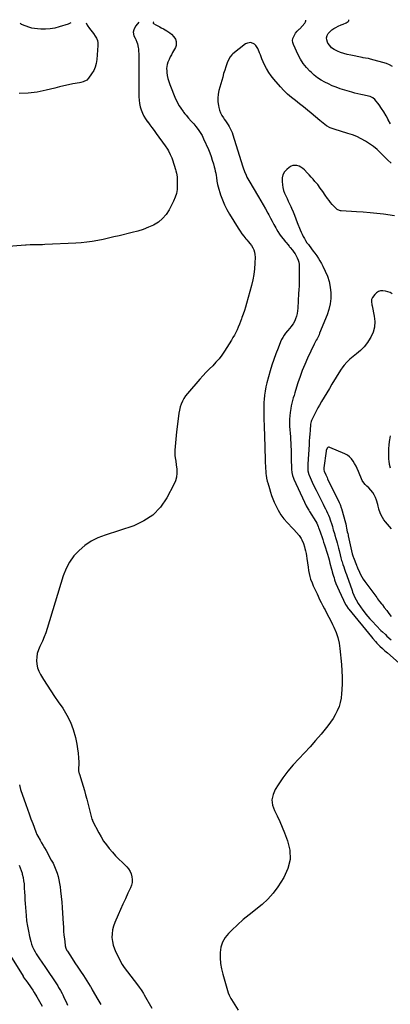
# Model space of a CAD drawing. Units: inches. Extents: x 1937229 to 1942564, y 432357 to 437633.
# Drawn here: x 1941337 to 1941773, y 436465 to 437624 of the extents above; entities that cross this region are included whole.
import ezdxf

# ---------------------------------------------------------------- set-up
doc = ezdxf.new("R2010")
doc.units = ezdxf.units.IN
doc.header["$MEASUREMENT"] = 0
doc.layers.add('7', color=7, linetype='Continuous')
doc.layers.add('8', color=7, linetype='Continuous')

msp = doc.modelspace()

# ---------------------------------------------------------------- linework, layer by layer
at = {"layer": '7', "color": 18}
for points in [[(1941414.9, 437620.6, 1762), (1941415.9, 437617.6, 1762), (1941418.8, 437613.7, 1762), (1941421.9, 437609.8, 1762), (1941423.4, 437607.8, 1762), (1941425.6, 437604.9, 1762), (1941427.1, 437602.4, 1762), (1941428.2, 437599.7, 1762), (1941428.6, 437596.8, 1762), (1941428.7, 437593.9, 1762), (1941427.5, 437577.3, 1762), (1941426.7, 437572.8, 1762), (1941425.5, 437568.5, 1762), (1941423.7, 437564.4, 1762), (1941421.3, 437560.4, 1762), (1941417.7, 437555.5, 1762), (1941415.6, 437553.2, 1762), (1941411.4, 437551.2, 1762), (1941408.4, 437550.3, 1762), (1941406.8, 437550, 1762), (1941399.2, 437548.5, 1762), (1941393.9, 437547.4, 1762), (1941388.6, 437546.3, 1762), (1941383.3, 437545, 1762), (1941378, 437543.7, 1762), (1941367.7, 437541.1, 1762), (1941357.3, 437539, 1762), (1941346.7, 437537.6, 1762), (1941336.1, 437537.3, 1762)], [(1941396.8, 437620.4, 1764), (1941393.6, 437618.8, 1764), (1941383.1, 437615.7, 1764), (1941377.8, 437614.4, 1764), (1941372.5, 437613.5, 1764), (1941367.1, 437613.2, 1764), (1941361.6, 437613.2, 1764), (1941357.6, 437613.5, 1764), (1941354.2, 437613.8, 1764), (1941350.8, 437614.4, 1764), (1941347.5, 437615.3, 1764), (1941344.3, 437616.5, 1764), (1941338.9, 437618.6, 1764), (1941338.4, 437618.9, 1764), (1941337.1, 437619.7, 1764)], [(1941494.5, 437621.5, 1758), (1941494.2, 437621.4, 1758), (1941493.6, 437620.6, 1758), (1941493.6, 437620.4, 1758), (1941493.7, 437620.1, 1758), (1941493.9, 437619.9, 1758), (1941494, 437619.8, 1758), (1941496.9, 437618.2, 1758), (1941498.4, 437617.3, 1758), (1941501.5, 437615.6, 1758), (1941503.1, 437614.8, 1758), (1941505.7, 437613.5, 1758), (1941507.7, 437612.4, 1758), (1941509.7, 437611.2, 1758), (1941513.4, 437608.7, 1758), (1941515.2, 437607.2, 1758), (1941518.1, 437603.9, 1758), (1941519.8, 437601.2, 1758), (1941520.7, 437598.7, 1758), (1941520.6, 437593.9, 1758), (1941519.8, 437591.5, 1758), (1941516.5, 437585.6, 1758), (1941515.1, 437582.9, 1758), (1941513.8, 437580.3, 1758), (1941512.5, 437577.5, 1758), (1941511, 437574, 1758), (1941510.2, 437571.6, 1758), (1941509.5, 437566.7, 1758), (1941509.6, 437564.1, 1758), (1941509.8, 437562, 1758), (1941510.3, 437558.5, 1758), (1941511.1, 437555, 1758), (1941512.1, 437551.5, 1758), (1941513.3, 437548.1, 1758), (1941520.1, 437531.2, 1758), (1941521.4, 437528.3, 1758), (1941522.8, 437525.4, 1758), (1941524.4, 437522.6, 1758), (1941526.2, 437519.9, 1758), (1941528.8, 437516.3, 1758), (1941529.4, 437515.5, 1758), (1941531.1, 437513.2, 1758), (1941532.4, 437511.7, 1758), (1941535.4, 437508.3, 1758), (1941538.4, 437504.9, 1758), (1941539.9, 437503.2, 1758), (1941541.4, 437501.5, 1758), (1941544, 437498.4, 1758), (1941546.7, 437495, 1758), (1941549.1, 437491.5, 1758), (1941551.2, 437487.8, 1758), (1941553.1, 437483.9, 1758), (1941558.6, 437471.5, 1758), (1941560.3, 437467.3, 1758), (1941561.9, 437463.1, 1758), (1941563.3, 437458.9, 1758), (1941564.6, 437454.6, 1758), (1941565.6, 437451, 1758), (1941566.2, 437448.5, 1758), (1941566.8, 437445.9, 1758), (1941567.3, 437443.4, 1758), (1941567.7, 437440.8, 1758), (1941568.1, 437438.3, 1758), (1941568.6, 437434.2, 1758), (1941569.3, 437430.1, 1758), (1941570, 437427.5, 1758), (1941573, 437418.1, 1758), (1941575.1, 437412.2, 1758), (1941577.5, 437406.4, 1758), (1941580.3, 437400.8, 1758), (1941583.4, 437395.4, 1758), (1941593.8, 437378.6, 1758), (1941595.9, 437375.4, 1758), (1941598.1, 437372.3, 1758), (1941600.4, 437369.3, 1758), (1941602.8, 437366.4, 1758), (1941603.9, 437365.1, 1758), (1941605.8, 437362.9, 1758), (1941607.6, 437360.6, 1758), (1941609.3, 437358.2, 1758), (1941610.8, 437355.7, 1758), (1941612.1, 437353.1, 1758), (1941613, 437350.4, 1758), (1941613.5, 437347.6, 1758), (1941613.6, 437344.7, 1758), (1941613.3, 437337.4, 1758), (1941612.8, 437330.8, 1758), (1941612.1, 437324.3, 1758), (1941610.9, 437317.8, 1758), (1941609.3, 437311.4, 1758), (1941603.6, 437290, 1758), (1941602.4, 437285.9, 1758), (1941601.1, 437281.8, 1758), (1941599.7, 437277.7, 1758), (1941598.2, 437273.6, 1758), (1941597.7, 437272.1, 1758), (1941596.4, 437268.8, 1758), (1941595.1, 437265.6, 1758), (1941593.8, 437262.4, 1758), (1941592.4, 437259.2, 1758), (1941590.9, 437256.1, 1758), (1941589.3, 437253, 1758), (1941587.6, 437250, 1758), (1941585.9, 437247, 1758), (1941577.6, 437234, 1758), (1941574.5, 437229.4, 1758), (1941571.2, 437225.1, 1758), (1941567.6, 437220.9, 1758), (1941563.8, 437216.9, 1758), (1941559.9, 437213.1, 1758), (1941556, 437209.1, 1758), (1941552.3, 437205.1, 1758), (1941548.6, 437200.9, 1758), (1941533.9, 437184.2, 1758), (1941531.7, 437181.4, 1758), (1941529.7, 437178.3, 1758), (1941528.1, 437175.1, 1758), (1941526.7, 437171.8, 1758), (1941525.6, 437168.3, 1758), (1941524.6, 437164.7, 1758), (1941523.9, 437161.1, 1758), (1941523.4, 437157.5, 1758), (1941521.2, 437139.2, 1758), (1941520.7, 437134.8, 1758), (1941520.2, 437130.4, 1758), (1941519.8, 437126.1, 1758), (1941519.5, 437121.7, 1758), (1941519.2, 437117.3, 1758), (1941519.1, 437115.1, 1758), (1941519.3, 437110.8, 1758), (1941519.9, 437106.5, 1758), (1941520.2, 437104.4, 1758), (1941520.8, 437100.1, 1758), (1941521.4, 437095, 1758), (1941521.6, 437090.3, 1758), (1941521.2, 437085.8, 1758), (1941519.9, 437081.4, 1758), (1941518.1, 437077.2, 1758), (1941509.7, 437061.3, 1758), (1941502.2, 437050.4, 1758), (1941493.4, 437041.1, 1758), (1941482.7, 437034.1, 1758), (1941470.8, 437028.5, 1758), (1941437.1, 437017.6, 1758), (1941428.7, 437014.2, 1758), (1941420.8, 437010.2, 1758), (1941413.4, 437005.2, 1758), (1941406.4, 436999.5, 1758), (1941400.4, 436992.9, 1758), (1941395.1, 436985.8, 1758), (1941391.1, 436978, 1758), (1941387.8, 436969.6, 1758), (1941369, 436907.6, 1758), (1941367.3, 436902.5, 1758), (1941365.5, 436897.6, 1758), (1941363.4, 436892.7, 1758), (1941361.1, 436887.9, 1758), (1941360.2, 436886.2, 1758), (1941358.6, 436882.3, 1758), (1941357.3, 436878.2, 1758), (1941356.7, 436874, 1758), (1941356.5, 436869.7, 1758), (1941356.9, 436865.4, 1758), (1941357.7, 436861.3, 1758), (1941359.2, 436857.3, 1758), (1941361.2, 436853.5, 1758), (1941364.8, 436847.5, 1758), (1941368.9, 436840.9, 1758), (1941373.1, 436834.3, 1758), (1941377.4, 436827.7, 1758), (1941381.8, 436821.3, 1758), (1941387.2, 436813.6, 1758), (1941392.1, 436805.6, 1758), (1941396.3, 436797.3, 1758), (1941399.6, 436788.5, 1758), (1941402.1, 436779.4, 1758), (1941403.9, 436771.3, 1758), (1941404.8, 436766.1, 1758), (1941405.5, 436760.8, 1758), (1941405.9, 436755.4, 1758), (1941406.1, 436750.1, 1758), (1941406, 436740.5, 1758), (1941406, 436739.9, 1758), (1941406.2, 436738.2, 1758), (1941406.4, 436737.1, 1758), (1941406.6, 436736.5, 1758), (1941406.8, 436735.9, 1758), (1941409.7, 436727, 1758), (1941411.3, 436721.9, 1758), (1941412.8, 436716.9, 1758), (1941414.2, 436711.8, 1758), (1941415.5, 436706.7, 1758), (1941420.6, 436686.3, 1758), (1941421.6, 436683.1, 1758), (1941422.1, 436681.9, 1758), (1941422.4, 436681.3, 1758), (1941429.7, 436667.1, 1758), (1941432.4, 436662.2, 1758), (1941435.3, 436657.4, 1758), (1941438.6, 436652.8, 1758), (1941442, 436648.4, 1758), (1941445.7, 436644.2, 1758), (1941449.5, 436640, 1758), (1941453.4, 436636, 1758), (1941457.4, 436632, 1758), (1941462.5, 436627.1, 1758), (1941464.7, 436624.5, 1758), (1941466.5, 436621.7, 1758), (1941467.8, 436618.7, 1758), (1941468.7, 436615.4, 1758), (1941469, 436612, 1758), (1941468.8, 436608.7, 1758), (1941468.1, 436605.4, 1758), (1941466.9, 436602.2, 1758), (1941464, 436595.9, 1758), (1941461, 436589.5, 1758), (1941458.1, 436583.2, 1758), (1941455.3, 436576.8, 1758), (1941452.5, 436570.4, 1758), (1941448.5, 436561.4, 1758), (1941447, 436557.1, 1758), (1941445.9, 436552.8, 1758), (1941445.4, 436548.3, 1758), (1941445.2, 436543.8, 1758), (1941445.7, 436539.3, 1758), (1941446.5, 436534.9, 1758), (1941448, 436530.6, 1758), (1941449.7, 436526.5, 1758), (1941457.2, 436511.9, 1758), (1941458.6, 436509.7, 1758), (1941459.5, 436508.4, 1758), (1941475.2, 436488.2, 1758), (1941477.3, 436485.4, 1758), (1941479.4, 436482.4, 1758), (1941480.3, 436480.9, 1758), (1941482.2, 436477.9, 1758), (1941483.1, 436476.4, 1758), (1941492.3, 436460.7, 1758)], [(1941772.8, 437501.5, 1758), (1941770.4, 437506.3, 1758), (1941770.1, 437506.7, 1758), (1941767.8, 437511.2, 1758), (1941765.3, 437515.6, 1758), (1941762.5, 437519.8, 1758), (1941759.5, 437523.8, 1758), (1941754.7, 437530.1, 1758), (1941752.2, 437532.2, 1758), (1941749.2, 437533.6, 1758), (1941747.1, 437534.1, 1758), (1941741.9, 437535.2, 1758), (1941738.2, 437536, 1758), (1941734.5, 437536.8, 1758), (1941730.9, 437537.8, 1758), (1941727.3, 437538.9, 1758), (1941713.7, 437543, 1758), (1941709, 437544.6, 1758), (1941704.4, 437546.4, 1758), (1941699.9, 437548.5, 1758), (1941695.5, 437550.7, 1758), (1941691.2, 437553.2, 1758), (1941687.1, 437555.9, 1758), (1941683.2, 437559, 1758), (1941679.5, 437562.3, 1758), (1941678.1, 437563.7, 1758), (1941674, 437568.1, 1758), (1941670.3, 437572.7, 1758), (1941667.2, 437577.7, 1758), (1941664.4, 437582.9, 1758), (1941658.8, 437594.8, 1758), (1941658.1, 437597.3, 1758), (1941657.8, 437599.8, 1758), (1941658.2, 437602.2, 1758), (1941659.1, 437604.6, 1758), (1941661.3, 437608.5, 1758), (1941663.2, 437610.8, 1758), (1941664.7, 437612.2, 1758), (1941665.4, 437612.9, 1758), (1941666.1, 437613.6, 1758), (1941672.3, 437620, 1758), (1941673.1, 437621.5, 1758), (1941673.5, 437623, 1758), (1941673.3, 437623.6, 1758)], [(1941773.7, 437455.4, 1756), (1941769.5, 437459.3, 1756), (1941765.4, 437463.3, 1756), (1941761.3, 437467.3, 1756), (1941761.3, 437467.3, 1756), (1941757.1, 437471.2, 1756), (1941752.8, 437474.8, 1756), (1941748.2, 437478.1, 1756), (1941743.5, 437481.3, 1756), (1941738.5, 437484, 1756), (1941733.4, 437486.5, 1756), (1941728.2, 437488.6, 1756), (1941722.8, 437490.4, 1756), (1941706.5, 437495.2, 1756), (1941701.9, 437497, 1756), (1941697.6, 437499.4, 1756), (1941695.6, 437500.8, 1756), (1941691.6, 437503.8, 1756), (1941689.7, 437505.4, 1756), (1941679.8, 437514, 1756), (1941675.2, 437517.8, 1756), (1941670.6, 437521.6, 1756), (1941665.8, 437525.3, 1756), (1941661, 437529, 1756), (1941656.3, 437532.7, 1756), (1941651.8, 437536.6, 1756), (1941647.6, 437540.8, 1756), (1941643.5, 437545.1, 1756), (1941635.7, 437554.2, 1756), (1941632.5, 437558.1, 1756), (1941629.6, 437562.2, 1756), (1941627.1, 437566.6, 1756), (1941624.8, 437571.1, 1756), (1941621.6, 437578, 1756), (1941621.1, 437579.2, 1756), (1941619.8, 437582.8, 1756), (1941618.9, 437585.2, 1756), (1941618.5, 437586.4, 1756), (1941617, 437590.2, 1756), (1941614.5, 437594, 1756), (1941612.8, 437595.4, 1756), (1941608.6, 437597.2, 1756), (1941604.5, 437596.6, 1756), (1941602.5, 437595.6, 1756), (1941587.6, 437583.9, 1756), (1941586.4, 437582.8, 1756), (1941584.3, 437580.5, 1756), (1941582, 437576.3, 1756), (1941580.8, 437573.4, 1756), (1941579.2, 437568.6, 1756), (1941577.9, 437564.6, 1756), (1941576.6, 437560.7, 1756), (1941575.5, 437556.7, 1756), (1941574.3, 437552.8, 1756), (1941571.1, 437541, 1756), (1941570.2, 437536.5, 1756), (1941569.8, 437532, 1756), (1941569.9, 437527.6, 1756), (1941570.5, 437523.1, 1756), (1941570.9, 437520.8, 1756), (1941571.8, 437517.5, 1756), (1941573, 437514.4, 1756), (1941574.5, 437511.3, 1756), (1941576.4, 437508.5, 1756), (1941577.4, 437507.1, 1756), (1941578.9, 437505, 1756), (1941580.4, 437502.8, 1756), (1941581.8, 437500.6, 1756), (1941583.1, 437498.4, 1756), (1941584.4, 437496, 1756), (1941585.5, 437493.7, 1756), (1941586.5, 437491.3, 1756), (1941587.3, 437488.8, 1756), (1941598.8, 437452.3, 1756), (1941599.5, 437450, 1756), (1941601.1, 437445.6, 1756), (1941603, 437441.2, 1756), (1941604, 437439, 1756), (1941606.2, 437434.9, 1756), (1941617.6, 437415.8, 1756), (1941620.4, 437411.1, 1756), (1941623.1, 437406.3, 1756), (1941625.8, 437401.5, 1756), (1941628.5, 437396.6, 1756), (1941629.6, 437394.5, 1756), (1941631.7, 437390.7, 1756), (1941633.7, 437386.9, 1756), (1941635.8, 437383.1, 1756), (1941637.9, 437379.3, 1756), (1941638.8, 437377.8, 1756), (1941640.5, 437374.9, 1756), (1941642.4, 437371.9, 1756), (1941644.4, 437369.1, 1756), (1941646.5, 437366.4, 1756), (1941649.6, 437362.6, 1756), (1941650.2, 437361.8, 1756), (1941652.3, 437359.4, 1756), (1941653.6, 437357.8, 1756), (1941654.3, 437357, 1756), (1941654.9, 437356.2, 1756), (1941657.5, 437352.8, 1756), (1941659.1, 437350.7, 1756), (1941660.6, 437348.4, 1756), (1941662, 437346.1, 1756), (1941663.2, 437343.7, 1756), (1941664.2, 437341.2, 1756), (1941665, 437338.7, 1756), (1941665.4, 437336.1, 1756), (1941665.6, 437333.4, 1756), (1941665.6, 437319.7, 1756), (1941665.6, 437317.5, 1756), (1941665.5, 437313, 1756), (1941665.4, 437310.8, 1756), (1941665.2, 437306.3, 1756), (1941664.9, 437301.8, 1756), (1941664, 437284.6, 1756), (1941663.6, 437281.4, 1756), (1941663.1, 437278.2, 1756), (1941662.2, 437275.1, 1756), (1941661.1, 437272, 1756), (1941660.3, 437269.9, 1756), (1941658.3, 437266.2, 1756), (1941655.8, 437262.8, 1756), (1941654.4, 437261.2, 1756), (1941651.6, 437257.9, 1756), (1941649.4, 437255, 1756), (1941647.7, 437252.7, 1756), (1941646.2, 437250.2, 1756), (1941644.8, 437247.6, 1756), (1941643.6, 437245, 1756), (1941640.6, 437237.4, 1756), (1941638, 437230.8, 1756), (1941635.7, 437224.2, 1756), (1941633.5, 437217.5, 1756), (1941631.5, 437210.8, 1756), (1941627.6, 437196.7, 1756), (1941626.4, 437191.9, 1756), (1941625.4, 437187.1, 1756), (1941624.7, 437182.2, 1756), (1941624.3, 437177.3, 1756), (1941624.1, 437173.8, 1756), (1941623.9, 437170.6, 1756), (1941623.8, 437167.5, 1756), (1941623.8, 437164.3, 1756), (1941623.8, 437161.1, 1756), (1941623.9, 437158, 1756), (1941624, 437154.8, 1756), (1941624.1, 437151.6, 1756), (1941624.2, 437148.5, 1756), (1941624.4, 437142.7, 1756), (1941624.6, 437136.6, 1756), (1941624.8, 437130.5, 1756), (1941624.9, 437124.5, 1756), (1941625.1, 437118.4, 1756), (1941625.3, 437108.4, 1756), (1941625.4, 437105.3, 1756), (1941625.5, 437102.1, 1756), (1941625.7, 437099, 1756), (1941625.9, 437095.9, 1756), (1941626.1, 437092.8, 1756), (1941626.4, 437089.6, 1756), (1941626.6, 437088, 1756), (1941627.2, 437084.6, 1756), (1941628, 437081.1, 1756), (1941628.4, 437079.7, 1756), (1941628.6, 437079, 1756), (1941630.5, 437072.2, 1756), (1941631.8, 437068.2, 1756), (1941633.1, 437064.1, 1756), (1941634.6, 437060.2, 1756), (1941636.2, 437056.2, 1756), (1941637.9, 437052.4, 1756), (1941640.6, 437046.8, 1756), (1941643.8, 437041.4, 1756), (1941647.6, 437036.5, 1756), (1941651.8, 437031.8, 1756), (1941657.8, 437025.7, 1756), (1941659.4, 437024.1, 1756), (1941662.5, 437020.7, 1756), (1941665.6, 437017.2, 1756), (1941667.8, 437013.6, 1756), (1941668.8, 437011.8, 1756), (1941670.4, 437007.8, 1756), (1941671.7, 437003.8, 1756), (1941672.2, 437001.9, 1756), (1941672.9, 436998.9, 1756), (1941673.6, 436995.9, 1756), (1941674.1, 436992.9, 1756), (1941674.6, 436989.8, 1756), (1941676, 436979.7, 1756), (1941676.6, 436976, 1756), (1941677.2, 436972.3, 1756), (1941677.9, 436968.7, 1756), (1941678.8, 436965.7, 1756), (1941680.6, 436961.4, 1756), (1941682.1, 436957.9, 1756), (1941683.3, 436955.5, 1756), (1941684.4, 436953.1, 1756), (1941685.5, 436950.7, 1756), (1941686.6, 436948.3, 1756), (1941687.8, 436945.6, 1756), (1941689.6, 436941.8, 1756), (1941691.4, 436938.1, 1756), (1941693.3, 436934.4, 1756), (1941695.3, 436930.7, 1756), (1941695.9, 436929.5, 1756), (1941698.2, 436925.3, 1756), (1941700.5, 436921, 1756), (1941702.7, 436916.7, 1756), (1941704.8, 436912.4, 1756), (1941706.4, 436909.1, 1756), (1941709, 436903, 1756), (1941711.1, 436896.8, 1756), (1941712.5, 436890.4, 1756), (1941713.5, 436883.9, 1756), (1941715.2, 436865.1, 1756), (1941715.8, 436857.7, 1756), (1941716.1, 436850.2, 1756), (1941716, 436842.8, 1756), (1941715.8, 436835.3, 1756), (1941715.5, 436830.9, 1756), (1941714.9, 436825.7, 1756), (1941713.9, 436820.6, 1756), (1941712.4, 436815.7, 1756), (1941710.4, 436810.8, 1756), (1941708, 436806.1, 1756), (1941705.4, 436801.6, 1756), (1941702.4, 436797.2, 1756), (1941699.2, 436793, 1756), (1941691.2, 436783.2, 1756), (1941684.9, 436775.8, 1756), (1941678.5, 436768.4, 1756), (1941671.8, 436761.2, 1756), (1941665.1, 436754.1, 1756), (1941658.5, 436746.9, 1756), (1941652.2, 436739.5, 1756), (1941646.4, 436731.6, 1756), (1941640.8, 436723.6, 1756), (1941637.3, 436718.1, 1756), (1941634.7, 436712, 1756), (1941633.5, 436705.8, 1756), (1941634.2, 436699.6, 1756), (1941636.3, 436693.3, 1756), (1941639.6, 436686.9, 1756), (1941642.7, 436680.4, 1756), (1941645.6, 436673.8, 1756), (1941648.3, 436667.1, 1756), (1941651.9, 436657.8, 1756), (1941654.4, 436646.6, 1756), (1941654.8, 436635.6, 1756), (1941652.1, 436625, 1756), (1941647.3, 436614.5, 1756), (1941640.3, 436603.6, 1756), (1941634.7, 436596, 1756), (1941628.7, 436588.9, 1756), (1941621.9, 436582.5, 1756), (1941614.5, 436576.6, 1756), (1941614.1, 436576.3, 1756), (1941606.8, 436570.7, 1756), (1941599.6, 436564.9, 1756), (1941592.8, 436558.8, 1756), (1941586.1, 436552.4, 1756), (1941582.4, 436548.7, 1756), (1941578.4, 436543.7, 1756), (1941575.3, 436538.4, 1756), (1941573.4, 436532.5, 1756), (1941572.4, 436526.3, 1756), (1941572.4, 436519.7, 1756), (1941572.9, 436513.3, 1756), (1941573.9, 436506.9, 1756), (1941575.5, 436500.5, 1756), (1941581.1, 436481.5, 1756), (1941582, 436478.7, 1756), (1941583.1, 436475.9, 1756), (1941585.2, 436471.9, 1756), (1941586, 436470.7, 1756), (1941593.7, 436458.3, 1756)], [(1941777.6, 437393.3, 1754), (1941764.7, 437395.1, 1754), (1941756.8, 437396.1, 1754), (1941748.9, 437397, 1754), (1941741, 437397.7, 1754), (1941733, 437398.2, 1754), (1941715, 437399.2, 1754), (1941714.3, 437399.3, 1754), (1941711, 437400.2, 1754), (1941710.4, 437400.6, 1754), (1941709.9, 437401.1, 1754), (1941706.5, 437404.4, 1754), (1941704.4, 437406.6, 1754), (1941702.4, 437408.9, 1754), (1941700.6, 437411.3, 1754), (1941698.8, 437413.8, 1754), (1941696.2, 437417.8, 1754), (1941693.3, 437422, 1754), (1941690.4, 437426, 1754), (1941687.3, 437430, 1754), (1941684.1, 437433.9, 1754), (1941681.9, 437436.4, 1754), (1941679.6, 437438.9, 1754), (1941677.4, 437441.4, 1754), (1941675.1, 437443.9, 1754), (1941671.7, 437447.4, 1754), (1941669.7, 437449, 1754), (1941667.6, 437450.5, 1754), (1941665.3, 437451.6, 1754), (1941662.9, 437452.5, 1754), (1941658.1, 437452.6, 1754), (1941655.9, 437451.7, 1754), (1941653.8, 437450.4, 1754), (1941651, 437448, 1754), (1941648.3, 437445, 1754), (1941646.4, 437441.6, 1754), (1941645.5, 437437.9, 1754), (1941645.3, 437433.8, 1754), (1941645.8, 437429.9, 1754), (1941646.4, 437426.5, 1754), (1941647.2, 437423.2, 1754), (1941648.3, 437419.9, 1754), (1941649.7, 437416.8, 1754), (1941651.2, 437413.6, 1754), (1941652.7, 437410.5, 1754), (1941654.2, 437407.4, 1754), (1941655.6, 437404.2, 1754), (1941656.4, 437402.3, 1754), (1941658.3, 437398.2, 1754), (1941660, 437394, 1754), (1941661.7, 437389.8, 1754), (1941663.3, 437385.6, 1754), (1941666.7, 437376.9, 1754), (1941667.8, 437374.2, 1754), (1941669, 437371.6, 1754), (1941670.3, 437369.1, 1754), (1941671.6, 437366.6, 1754), (1941673.1, 437364.1, 1754), (1941674.7, 437361.7, 1754), (1941676.4, 437359.4, 1754), (1941678.1, 437357.1, 1754), (1941678.3, 437356.8, 1754), (1941680.2, 437354.4, 1754), (1941682, 437351.9, 1754), (1941683.8, 437349.5, 1754), (1941686.2, 437346.1, 1754), (1941688.1, 437343.2, 1754), (1941690, 437340.2, 1754), (1941691.8, 437337.1, 1754), (1941693.4, 437333.9, 1754), (1941696.1, 437328.3, 1754), (1941698.7, 437322.1, 1754), (1941700.7, 437315.9, 1754), (1941702, 437309.4, 1754), (1941702.7, 437302.8, 1754), (1941702.7, 437302.8, 1754), (1941702.6, 437296.1, 1754), (1941702, 437289.6, 1754), (1941700.4, 437283.2, 1754), (1941698.4, 437276.8, 1754), (1941689.6, 437255, 1754), (1941688.9, 437253.4, 1754), (1941688.1, 437251.8, 1754), (1941686.5, 437248.6, 1754), (1941685.6, 437247.1, 1754), (1941684, 437243.9, 1754), (1941683.2, 437242.3, 1754), (1941675.3, 437225.6, 1754), (1941672.1, 437218.5, 1754), (1941669.1, 437211.4, 1754), (1941666.5, 437204.1, 1754), (1941664, 437196.7, 1754), (1941661.3, 437187.9, 1754), (1941660.3, 437184.9, 1754), (1941659.5, 437181.9, 1754), (1941658.6, 437178.9, 1754), (1941657.7, 437175.9, 1754), (1941656.9, 437172.8, 1754), (1941656.2, 437169.8, 1754), (1941655.7, 437166.7, 1754), (1941654.9, 437161.8, 1754), (1941654.5, 437157.8, 1754), (1941654.2, 437153.8, 1754), (1941654.1, 437149.8, 1754), (1941654.3, 437145.7, 1754), (1941655.1, 437133.1, 1754), (1941655.3, 437129.5, 1754), (1941655.5, 437126, 1754), (1941655.7, 437122.4, 1754), (1941655.9, 437117.5, 1754), (1941656, 437114.6, 1754), (1941656.1, 437111.8, 1754), (1941656.1, 437108.9, 1754), (1941656.2, 437106, 1754), (1941656.2, 437102.8, 1754), (1941656.3, 437100.2, 1754), (1941656.5, 437097.7, 1754), (1941656.6, 437095.1, 1754), (1941657, 437091.2, 1754), (1941657.7, 437087.8, 1754), (1941658.8, 437084.5, 1754), (1941659.3, 437083.5, 1754), (1941671.7, 437056.3, 1754), (1941673.8, 437052.1, 1754), (1941676.1, 437048.1, 1754), (1941676.9, 437046.7, 1754), (1941677.7, 437045.4, 1754), (1941685.2, 437033.5, 1754), (1941686.3, 437031.5, 1754), (1941687.9, 437027.8, 1754), (1941688.4, 437026.2, 1754), (1941688.6, 437025.7, 1754), (1941691, 437019, 1754), (1941692.1, 437015.8, 1754), (1941693.2, 437012.5, 1754), (1941694.3, 437009.2, 1754), (1941695.3, 437005.9, 1754), (1941698.8, 436994.9, 1754), (1941699.9, 436991, 1754), (1941700.6, 436988.5, 1754), (1941701.6, 436984.6, 1754), (1941703.5, 436977.4, 1754), (1941703.8, 436976.1, 1754), (1941704.3, 436974.3, 1754), (1941704.7, 436973.1, 1754), (1941704.9, 436972.5, 1754), (1941705.8, 436969.3, 1754), (1941706.5, 436967.1, 1754), (1941707.2, 436964.9, 1754), (1941708.8, 436960.5, 1754), (1941710.6, 436956.2, 1754), (1941712.5, 436951.9, 1754), (1941720.2, 436935.8, 1754), (1941721, 436934.3, 1754), (1941723.3, 436930.9, 1754), (1941723.8, 436930.3, 1754), (1941750.5, 436897.8, 1754), (1941752.1, 436895.9, 1754), (1941755.3, 436892.2, 1754), (1941757, 436890.4, 1754), (1941759, 436888.3, 1754), (1941760.4, 436886.9, 1754), (1941763.4, 436884.1, 1754), (1941766.5, 436881.4, 1754), (1941768, 436880.1, 1754), (1941769.5, 436878.8, 1754), (1941797, 436854.7, 1754)], [(1941775.1, 437301.6, 1752), (1941772.5, 437302.9, 1752), (1941769.8, 437303.9, 1752), (1941766.9, 437304.6, 1752), (1941764, 437305.1, 1752), (1941761.3, 437304.9, 1752), (1941758.8, 437304.2, 1752), (1941756.6, 437302.8, 1752), (1941754.6, 437300.8, 1752), (1941751.9, 437297.1, 1752), (1941750.8, 437294.9, 1752), (1941750.6, 437292.5, 1752), (1941751.1, 437288.7, 1752), (1941751.4, 437287.5, 1752), (1941753.9, 437275.3, 1752), (1941754.5, 437268.8, 1752), (1941754.2, 437262.4, 1752), (1941752.4, 437256.3, 1752), (1941749.8, 437250.3, 1752), (1941749.2, 437249.3, 1752), (1941745.8, 437244.2, 1752), (1941742, 437239.3, 1752), (1941737.6, 437234.9, 1752), (1941732.9, 437230.9, 1752), (1941726.9, 437226.2, 1752), (1941725, 437224.6, 1752), (1941721.5, 437221.2, 1752), (1941718.3, 437217.5, 1752), (1941716.9, 437215.6, 1752), (1941714.1, 437211.5, 1752), (1941704.1, 437195.2, 1752), (1941701, 437190.1, 1752), (1941697.9, 437184.9, 1752), (1941694.8, 437179.8, 1752), (1941691.8, 437174.6, 1752), (1941689.3, 437170.4, 1752), (1941687.6, 437167.3, 1752), (1941685.9, 437164.1, 1752), (1941684.2, 437161, 1752), (1941682.6, 437157.8, 1752), (1941680, 437152.5, 1752), (1941679.5, 437151.4, 1752), (1941679.1, 437149.7, 1752), (1941678.8, 437148, 1752), (1941678.3, 437140.8, 1752), (1941678, 437136.6, 1752), (1941677.7, 437132.4, 1752), (1941677.4, 437128.3, 1752), (1941677.1, 437124.1, 1752), (1941675.8, 437101, 1752), (1941675.7, 437099.5, 1752), (1941675.7, 437096.5, 1752), (1941675.8, 437093.3, 1752), (1941676.8, 437088.7, 1752), (1941677.1, 437088, 1752), (1941680.9, 437079.7, 1752), (1941683.1, 437074.9, 1752), (1941685.4, 437070.2, 1752), (1941687.7, 437065.5, 1752), (1941690.1, 437060.8, 1752), (1941692.4, 437056.4, 1752), (1941693.7, 437053.8, 1752), (1941695, 437051.2, 1752), (1941696.4, 437048.6, 1752), (1941697.7, 437046, 1752), (1941698.9, 437043.4, 1752), (1941700.1, 437040.8, 1752), (1941701.1, 437038.1, 1752), (1941702.1, 437035.3, 1752), (1941703.9, 437029.8, 1752), (1941704.6, 437027.6, 1752), (1941705.2, 437025.3, 1752), (1941705.6, 437023.8, 1752), (1941707, 437019.3, 1752), (1941707.6, 437017.3, 1752), (1941708.8, 437013.3, 1752), (1941709.4, 437011.3, 1752), (1941710.3, 437008.3, 1752), (1941711.1, 437005.3, 1752), (1941711.9, 437002.3, 1752), (1941712.6, 436999.3, 1752), (1941713.8, 436994.1, 1752), (1941714.7, 436990.8, 1752), (1941715.5, 436987.6, 1752), (1941716, 436985.9, 1752), (1941717, 436982.7, 1752), (1941717.9, 436980.1, 1752), (1941718.8, 436977.5, 1752), (1941720.1, 436973.7, 1752), (1941721, 436971.1, 1752), (1941721.4, 436969.8, 1752), (1941727.7, 436952.2, 1752), (1941728.4, 436950.3, 1752), (1941729.8, 436946.7, 1752), (1941730.6, 436944.9, 1752), (1941732.4, 436941.3, 1752), (1941734.9, 436937.1, 1752), (1941737.6, 436932.9, 1752), (1941740.5, 436929, 1752), (1941741.9, 436927.2, 1752), (1941744.1, 436924.4, 1752), (1941746.4, 436921.6, 1752), (1941748.8, 436919, 1752), (1941751.3, 436916.3, 1752), (1941761.7, 436905.3, 1752), (1941763.4, 436903.6, 1752), (1941766.9, 436900.3, 1752), (1941768.6, 436898.7, 1752), (1941773.7, 436894.4, 1752)], [(1941772.8, 437096.1, 1752), (1941771.9, 437100.6, 1752), (1941771.3, 437105, 1752), (1941771.2, 437106.5, 1752), (1941771, 437111.5, 1752), (1941771, 437115.5, 1752), (1941771.1, 437119.5, 1752), (1941771.4, 437123.5, 1752), (1941771.8, 437127.5, 1752), (1941772.1, 437129.5, 1752), (1941772.9, 437134.4, 1752)], [(1941335.8, 436629, 1762), (1941337.2, 436625.9, 1762), (1941338.4, 436622.7, 1762), (1941339.4, 436619.5, 1762), (1941339.6, 436618.5, 1762), (1941340.5, 436614.6, 1762), (1941341.2, 436610.7, 1762), (1941341.7, 436606.8, 1762), (1941342, 436602.9, 1762), (1941342, 436601.8, 1762), (1941342.3, 436597.2, 1762), (1941342.5, 436592.7, 1762), (1941342.8, 436588.2, 1762), (1941343.1, 436583.7, 1762), (1941344.2, 436569.8, 1762), (1941344.8, 436563.5, 1762), (1941345.6, 436557.3, 1762), (1941346.8, 436551.1, 1762), (1941348.2, 436544.9, 1762), (1941349.6, 436539.2, 1762), (1941350.5, 436536, 1762), (1941351.7, 436532.9, 1762), (1941353.1, 436529.8, 1762), (1941354.7, 436526.9, 1762), (1941356, 436524.7, 1762), (1941358.2, 436521.2, 1762), (1941360.7, 436517.7, 1762), (1941361.9, 436516.1, 1762), (1941364.3, 436512.6, 1762), (1941365.5, 436510.9, 1762), (1941381.3, 436486.8, 1762), (1941382.4, 436485.1, 1762), (1941384.5, 436481.6, 1762), (1941386.5, 436478.1, 1762), (1941387.4, 436476.3, 1762), (1941389.1, 436472.6, 1762), (1941391.1, 436468.2, 1762), (1941392, 436466.1, 1762), (1941392.9, 436464.1, 1762)], [(1941325.8, 436522.1, 1764), (1941340.5, 436498.3, 1764), (1941340.8, 436497.7, 1764), (1941342, 436495.9, 1764), (1941343.2, 436494.2, 1764), (1941343.7, 436493.7, 1764), (1941346.6, 436489.6, 1764), (1941348.4, 436487.1, 1764), (1941350.2, 436484.4, 1764), (1941351.9, 436481.8, 1764), (1941353.6, 436479.1, 1764), (1941356.9, 436473.9, 1764), (1941360, 436468.5, 1764), (1941363, 436463, 1764)]]:
    msp.add_polyline3d(points, dxfattribs=at)
at = {"layer": '8', "color": 18}
for points in [[(1941476.9, 437621.3, 1760), (1941475.1, 437619.4, 1760), (1941473, 437616.4, 1760), (1941470.9, 437612.4, 1760), (1941470.1, 437609.6, 1760), (1941471.1, 437605.3, 1760), (1941472.4, 437602.4, 1760), (1941473.1, 437601, 1760), (1941474.6, 437597.8, 1760), (1941475.3, 437595.7, 1760), (1941476.2, 437591.4, 1760), (1941476.3, 437590, 1760), (1941476.6, 437587.1, 1760), (1941476.8, 437584.2, 1760), (1941476.9, 437581.3, 1760), (1941476.9, 437578.4, 1760), (1941476.9, 437574.2, 1760), (1941476.9, 437569.1, 1760), (1941476.9, 437564.1, 1760), (1941477, 437559.1, 1760), (1941477, 437554, 1760), (1941477, 437533.3, 1760), (1941477.2, 437529.4, 1760), (1941477.6, 437525.5, 1760), (1941478.5, 437521.6, 1760), (1941479.6, 437517.9, 1760), (1941481, 437514.2, 1760), (1941482.7, 437510.7, 1760), (1941484.8, 437507.3, 1760), (1941487, 437504.1, 1760), (1941487.3, 437503.8, 1760), (1941489.8, 437500.4, 1760), (1941492.3, 437497.1, 1760), (1941494.8, 437493.7, 1760), (1941497.3, 437490.3, 1760), (1941507.8, 437475.7, 1760), (1941510.4, 437471.8, 1760), (1941511.6, 437469.8, 1760), (1941513.7, 437465.7, 1760), (1941515.5, 437461.4, 1760), (1941516.3, 437459.2, 1760), (1941520.1, 437447.7, 1760), (1941520.5, 437446.4, 1760), (1941521.2, 437443.6, 1760), (1941521.9, 437439.4, 1760), (1941522, 437438, 1760), (1941522.1, 437436.5, 1760), (1941522.1, 437429.4, 1760), (1941521.8, 437424.5, 1760), (1941521, 437419.7, 1760), (1941519.5, 437415.1, 1760), (1941517.6, 437410.5, 1760), (1941512.4, 437400.3, 1760), (1941508.9, 437394.9, 1760), (1941504.7, 437390, 1760), (1941499.8, 437386, 1760), (1941494.2, 437382.5, 1760), (1941488.1, 437379.8, 1760), (1941481.9, 437377.4, 1760), (1941475.5, 437375.3, 1760), (1941469.1, 437373.5, 1760), (1941453.7, 437369.8, 1760), (1941447.4, 437368.4, 1760), (1941441.1, 437366.9, 1760), (1941434.7, 437365.6, 1760), (1941428.4, 437364.3, 1760), (1941422, 437363.2, 1760), (1941415.6, 437362.3, 1760), (1941409.1, 437361.7, 1760), (1941402.7, 437361.2, 1760), (1941366.1, 437359.5, 1760), (1941363.3, 437359.3, 1760), (1941360.4, 437359.2, 1760), (1941357.6, 437359.2, 1760), (1941354.8, 437359.1, 1760), (1941351.1, 437359.1, 1760), (1941349.1, 437359.1, 1760), (1941344.4, 437358.8, 1760), (1941343.4, 437358.7, 1760), (1941318.5, 437357, 1760)], [(1941775.2, 437569.1, 1760), (1941771.8, 437571, 1760), (1941768.1, 437572.5, 1760), (1941749.5, 437577.8, 1760), (1941747.1, 437578.4, 1760), (1941743.4, 437578.9, 1760), (1941741, 437579.3, 1760), (1941739.7, 437579.6, 1760), (1941726.1, 437582.4, 1760), (1941722.1, 437583.4, 1760), (1941718.2, 437584.4, 1760), (1941714.3, 437585.7, 1760), (1941710.5, 437587.1, 1760), (1941706.6, 437589.1, 1760), (1941703.7, 437591.1, 1760), (1941701.4, 437593.7, 1760), (1941699.3, 437596.6, 1760), (1941698.7, 437597.7, 1760), (1941697.9, 437600.3, 1760), (1941697.7, 437602.9, 1760), (1941698.4, 437605.4, 1760), (1941699.7, 437607.8, 1760), (1941700.1, 437608.2, 1760), (1941702, 437610.2, 1760), (1941704.1, 437612.1, 1760), (1941706.3, 437613.7, 1760), (1941708.6, 437615.1, 1760), (1941711.3, 437616.6, 1760), (1941714.8, 437618.1, 1760), (1941717.2, 437618.9, 1760), (1941720.7, 437620.3, 1760), (1941723.3, 437622.1, 1760), (1941723.8, 437623, 1760), (1941724.1, 437624, 1760), (1941724.1, 437624.2, 1760)], [(1941774.2, 437024.9, 1750), (1941766.9, 437033.2, 1750), (1941765.1, 437035.6, 1750), (1941763.4, 437038.1, 1750), (1941762.1, 437040.8, 1750), (1941760.9, 437043.6, 1750), (1941759.3, 437047.9, 1750), (1941759.1, 437048.6, 1750), (1941758.4, 437051.4, 1750), (1941758, 437053.5, 1750), (1941756.5, 437058.7, 1750), (1941755.4, 437061.9, 1750), (1941753.9, 437064.9, 1750), (1941752.1, 437067.6, 1750), (1941750, 437070.2, 1750), (1941747.3, 437073, 1750), (1941745.2, 437075.2, 1750), (1941743.1, 437077.2, 1750), (1941740.4, 437080.6, 1750), (1941739.8, 437081.9, 1750), (1941735.3, 437092.5, 1750), (1941733.9, 437095.7, 1750), (1941732.4, 437098.7, 1750), (1941730.8, 437101.7, 1750), (1941729.1, 437104.7, 1750), (1941727.1, 437107.4, 1750), (1941724.9, 437109.8, 1750), (1941722.2, 437111.7, 1750), (1941719.3, 437113.3, 1750), (1941701.6, 437120.8, 1750), (1941700.7, 437121, 1750), (1941699.9, 437120.9, 1750), (1941699.2, 437120.5, 1750), (1941698.6, 437119.9, 1750), (1941697.4, 437117.2, 1750), (1941697.2, 437116.2, 1750), (1941694.6, 437096.8, 1750), (1941694.6, 437096.3, 1750), (1941694.5, 437094.3, 1750), (1941694.9, 437092.8, 1750), (1941696.8, 437088.4, 1750), (1941698.3, 437085.4, 1750), (1941699, 437083.9, 1750), (1941712.5, 437056, 1750), (1941713.8, 437053.4, 1750), (1941715.1, 437049.7, 1750), (1941715.4, 437048.8, 1750), (1941720.1, 437031.8, 1750), (1941720.4, 437030.6, 1750), (1941720.9, 437028.1, 1750), (1941721.3, 437025.6, 1750), (1941722.1, 437021.5, 1750), (1941722.7, 437019.5, 1750), (1941723.1, 437017.7, 1750), (1941723.3, 437016.8, 1750), (1941728, 436995.5, 1750), (1941729.1, 436991.8, 1750), (1941729.3, 436991.3, 1750), (1941732.9, 436982.2, 1750), (1941733.1, 436981.8, 1750), (1941733.7, 436980.2, 1750), (1941734.1, 436979, 1750), (1941736.4, 436974, 1750), (1941737.8, 436971.1, 1750), (1941739.3, 436968.3, 1750), (1941741, 436965.6, 1750), (1941742.8, 436963, 1750), (1941756.7, 436943.9, 1750), (1941757.8, 436942.4, 1750), (1941760, 436939.5, 1750), (1941762.3, 436936.7, 1750), (1941763.4, 436935.3, 1750), (1941765.6, 436932.4, 1750), (1941768.6, 436928.6, 1750), (1941771.2, 436925.2, 1750), (1941773.7, 436921.8, 1750)], [(1941336.5, 436723.6, 1760), (1941336.7, 436721.4, 1760), (1941337.7, 436717.9, 1760), (1941343.9, 436700.4, 1760), (1941345.9, 436694.8, 1760), (1941347.9, 436689.2, 1760), (1941349.9, 436683.6, 1760), (1941351.9, 436678.1, 1760), (1941355.5, 436668.2, 1760), (1941356.9, 436665, 1760), (1941357.9, 436663.1, 1760), (1941360.6, 436658.3, 1760), (1941362.4, 436655.2, 1760), (1941364.1, 436652.2, 1760), (1941365.8, 436649.2, 1760), (1941367.6, 436646.1, 1760), (1941373.8, 436635, 1760), (1941375.8, 436631.3, 1760), (1941377.6, 436627.5, 1760), (1941379.2, 436623.6, 1760), (1941380.6, 436619.7, 1760), (1941381.8, 436615.7, 1760), (1941382.8, 436611.6, 1760), (1941383.6, 436607.5, 1760), (1941384.2, 436603.3, 1760), (1941384.7, 436598.6, 1760), (1941385.4, 436592.1, 1760), (1941386, 436585.5, 1760), (1941386.5, 436579, 1760), (1941386.9, 436572.4, 1760), (1941387.6, 436560.4, 1760), (1941388, 436555.8, 1760), (1941388.3, 436551.2, 1760), (1941388.7, 436546.6, 1760), (1941389.2, 436542.1, 1760), (1941390, 436534.8, 1760), (1941390.1, 436533.9, 1760), (1941390.9, 436531.1, 1760), (1941392.2, 436528.6, 1760), (1941392.7, 436527.8, 1760), (1941398.3, 436519.2, 1760), (1941401.6, 436514.1, 1760), (1941405, 436509, 1760), (1941408.3, 436504, 1760), (1941411.6, 436498.9, 1760), (1941419.5, 436486.5, 1760), (1941419.8, 436486, 1760), (1941421.4, 436483.5, 1760), (1941422, 436482.4, 1760), (1941428.5, 436471, 1760), (1941432.1, 436464.8, 1760)]]:
    msp.add_polyline3d(points, dxfattribs=at)

doc.saveas('drawing.dxf')
